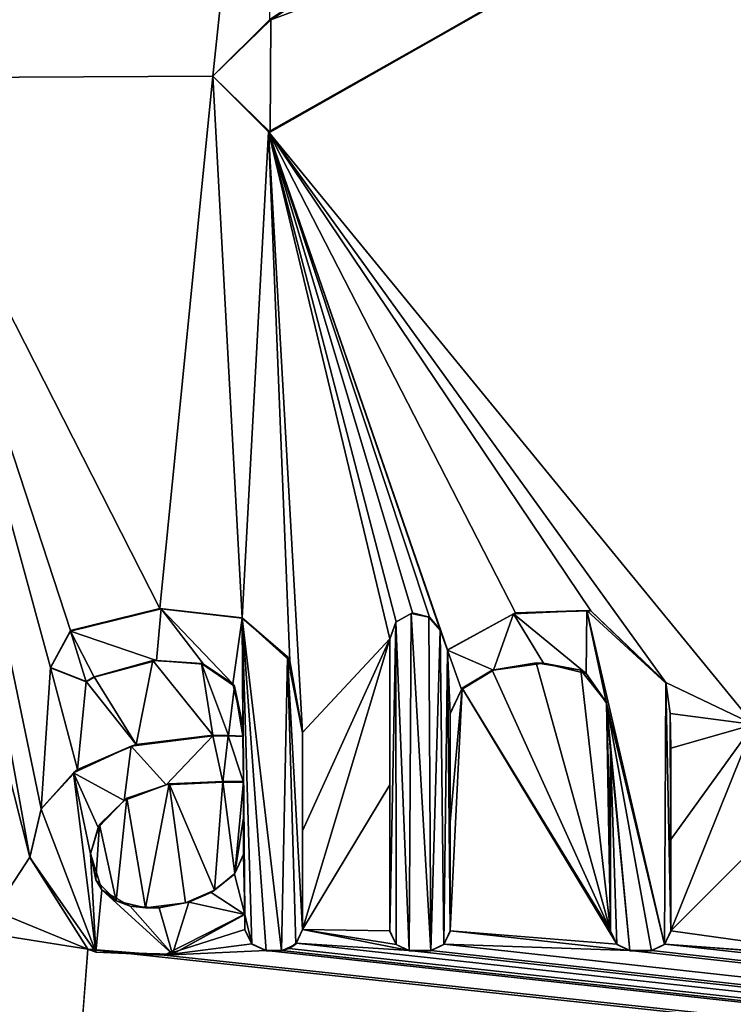
# Model space of a CAD drawing. Units: millimetres. Extents: x -850 to 850, y -350 to 360.
# Drawn here: x 0 to 5, y 320 to 326 of the extents above; entities that cross this region are included whole.
import ezdxf

# ---------------------------------------------------------------- set-up
doc = ezdxf.new("R2010")
doc.units = ezdxf.units.MM
doc.header["$LTSCALE"] = 52.148148
for name, color, linetype in [('154', 7, 'CONTINUOUS'), ('155', 7, 'CONTINUOUS'), ('156', 7, 'CONTINUOUS'), ('157', 7, 'CONTINUOUS'), ('158', 7, 'CONTINUOUS'), ('159', 7, 'CONTINUOUS'), ('160', 7, 'CONTINUOUS'), ('161', 7, 'CONTINUOUS'), ('162', 7, 'CONTINUOUS'), ('163', 7, 'CONTINUOUS'), ('164', 7, 'CONTINUOUS'), ('165', 7, 'CONTINUOUS'), ('166', 7, 'CONTINUOUS'), ('167', 7, 'CONTINUOUS'), ('168', 7, 'CONTINUOUS'), ('169', 7, 'CONTINUOUS'), ('170', 7, 'CONTINUOUS'), ('171', 7, 'CONTINUOUS'), ('172', 7, 'CONTINUOUS'), ('173', 7, 'CONTINUOUS'), ('174', 7, 'CONTINUOUS'), ('175', 7, 'CONTINUOUS'), ('176', 7, 'CONTINUOUS'), ('177', 7, 'CONTINUOUS'), ('178', 7, 'CONTINUOUS'), ('179', 7, 'CONTINUOUS'), ('180', 7, 'CONTINUOUS'), ('181', 7, 'CONTINUOUS'), ('182', 7, 'CONTINUOUS'), ('183', 7, 'CONTINUOUS'), ('184', 7, 'CONTINUOUS'), ('185', 7, 'CONTINUOUS'), ('236', 7, 'CONTINUOUS'), ('237', 7, 'CONTINUOUS'), ('238', 7, 'CONTINUOUS'), ('245', 7, 'CONTINUOUS'), ('59', 7, 'CONTINUOUS'), ('8', 7, 'CONTINUOUS'), ('80', 7, 'CONTINUOUS')]:
    doc.layers.add(name, color=color, linetype=linetype)

msp = doc.modelspace()

# ---------------------------------------------------------------- linework, layer by layer
at = {"layer": '154', "color": 5, "linetype": 'Continuous', "true_color": 0x0303ff}
for points in [[(0.8051, 322.3465, -0.6913), (0.8527, 322.3738, -0.6907), (0.8051, 322.344, -0.5914), (0.8051, 322.3465, -0.6913)], [(0.8527, 322.3738, -0.6907), (0.8527, 322.3713, -0.5907), (0.8051, 322.344, -0.5914), (0.8527, 322.3738, -0.6907)]]:
    msp.add_3dface(points, dxfattribs=at)
at = {"layer": '155', "color": 5, "linetype": 'Continuous', "true_color": 0x0303ff}
for points in [[(0.8527, 322.3738, -0.6907), (1.2018, 322.4709, -0.6882), (0.8527, 322.3713, -0.5907), (0.8527, 322.3738, -0.6907)], [(1.2018, 322.4709, -0.6882), (1.2236, 322.4698, -0.5882), (0.8527, 322.3713, -0.5907), (1.2018, 322.4709, -0.6882)], [(1.2018, 322.4709, -0.6882), (1.4918, 322.4537, -0.6887), (1.2236, 322.4698, -0.5882), (1.2018, 322.4709, -0.6882)], [(1.4918, 322.4537, -0.6887), (1.5042, 322.448, -0.5888), (1.2236, 322.4698, -0.5882), (1.4918, 322.4537, -0.6887)], [(1.4918, 322.4537, -0.6887), (1.6875, 322.3182, -0.692), (1.5042, 322.448, -0.5888), (1.4918, 322.4537, -0.6887)], [(1.6875, 322.3182, -0.692), (1.6774, 322.3321, -0.5917), (1.5042, 322.448, -0.5888), (1.6875, 322.3182, -0.692)], [(1.6875, 322.3182, -0.692), (1.7374, 322.0849, -0.6979), (1.6774, 322.3321, -0.5917), (1.6875, 322.3182, -0.692)], [(1.7374, 322.0849, -0.6979), (1.7374, 322.0824, -0.5979), (1.6774, 322.3321, -0.5917), (1.7374, 322.0849, -0.6979)]]:
    msp.add_3dface(points, dxfattribs=at)
at = {"layer": '156', "color": 5, "linetype": 'Continuous', "true_color": 0x0303ff}
for points in [[(1.7374, 322.0849, -0.6979), (1.7374, 322.0189, -0.5995), (1.7374, 322.0824, -0.5979), (1.7374, 322.0849, -0.6979)], [(1.7374, 322.0849, -0.6979), (1.7374, 322.0214, -0.6995), (1.7374, 322.0189, -0.5995), (1.7374, 322.0849, -0.6979)]]:
    msp.add_3dface(points, dxfattribs=at)
at = {"layer": '157', "color": 5, "linetype": 'Continuous', "true_color": 0x0303ff}
for points in [[(1.6514, 322.025, -0.6994), (1.5595, 322.0257, -0.6994), (1.6504, 322.0225, -0.5994), (1.6514, 322.025, -0.6994)], [(1.5595, 322.0257, -0.6994), (1.5595, 322.0232, -0.5994), (1.6504, 322.0225, -0.5994), (1.5595, 322.0257, -0.6994)], [(1.6514, 322.025, -0.6994), (1.6504, 322.0225, -0.5994), (1.7374, 322.0189, -0.5995), (1.6514, 322.025, -0.6994)], [(1.7374, 322.0214, -0.6995), (1.6514, 322.025, -0.6994), (1.7374, 322.0189, -0.5995), (1.7374, 322.0214, -0.6995)]]:
    msp.add_3dface(points, dxfattribs=at)
at = {"layer": '158', "color": 5, "linetype": 'Continuous', "true_color": 0x0303ff}
for points in [[(1.1037, 321.9713, -0.7007), (1.0737, 321.9611, -0.6009), (1.5595, 322.0232, -0.5994), (1.1037, 321.9713, -0.7007)], [(1.5595, 322.0257, -0.6994), (1.1037, 321.9713, -0.7007), (1.5595, 322.0232, -0.5994), (1.5595, 322.0257, -0.6994)], [(0.7534, 321.8221, -0.7044), (0.7305, 321.8035, -0.6049), (1.0737, 321.9611, -0.6009), (0.7534, 321.8221, -0.7044)], [(1.1037, 321.9713, -0.7007), (0.7534, 321.8221, -0.7044), (1.0737, 321.9611, -0.6009), (1.1037, 321.9713, -0.7007)], [(0.7534, 321.8221, -0.7044), (0.537, 321.5889, -0.7103), (0.7305, 321.8035, -0.6049), (0.7534, 321.8221, -0.7044)], [(0.537, 321.5889, -0.7103), (0.5372, 321.5867, -0.6103), (0.7305, 321.8035, -0.6049), (0.537, 321.5889, -0.7103)], [(0.537, 321.5889, -0.7103), (0.4708, 321.3014, -0.7175), (0.5372, 321.5867, -0.6103), (0.537, 321.5889, -0.7103)], [(0.4708, 321.3014, -0.7175), (0.4708, 321.2989, -0.6175), (0.5372, 321.5867, -0.6103), (0.4708, 321.3014, -0.7175)]]:
    msp.add_3dface(points, dxfattribs=at)
at = {"layer": '159', "color": 5, "linetype": 'Continuous', "true_color": 0x0303ff}
for points in [[(0.4708, 321.3014, -0.7175), (0.8151, 320.7548, -0.7311), (0.4708, 321.2989, -0.6175), (0.4708, 321.3014, -0.7175)], [(0.8151, 320.7548, -0.7311), (0.8634, 320.7368, -0.6315), (0.4708, 321.2989, -0.6175), (0.8151, 320.7548, -0.7311)], [(1.2701, 320.7193, -0.732), (1.7501, 320.9627, -0.7259), (1.3187, 320.7253, -0.6318), (1.2701, 320.7193, -0.732)], [(1.7501, 320.9627, -0.7259), (1.7501, 320.9602, -0.626), (1.3187, 320.7253, -0.6318), (1.7501, 320.9627, -0.7259)], [(0.8151, 320.7548, -0.7311), (1.2701, 320.7193, -0.732), (0.8634, 320.7368, -0.6315), (0.8151, 320.7548, -0.7311)], [(1.2701, 320.7193, -0.732), (1.3187, 320.7253, -0.6318), (0.8634, 320.7368, -0.6315), (1.2701, 320.7193, -0.732)]]:
    msp.add_3dface(points, dxfattribs=at)
at = {"layer": '160', "color": 5, "linetype": 'Continuous', "true_color": 0x0303ff}
for points in [[(1.7501, 320.9627, -0.7259), (1.7501, 320.8697, -0.6282), (1.7501, 320.9602, -0.626), (1.7501, 320.9627, -0.7259)], [(1.7501, 320.9627, -0.7259), (1.7501, 320.8722, -0.7282), (1.7501, 320.8697, -0.6282), (1.7501, 320.9627, -0.7259)]]:
    msp.add_3dface(points, dxfattribs=at)
at = {"layer": '161', "color": 5, "linetype": 'Continuous', "true_color": 0x0303ff}
for points in [[(1.7501, 320.8722, -0.7282), (1.7914, 320.7866, -0.7303), (1.7501, 320.8697, -0.6282), (1.7501, 320.8722, -0.7282)], [(1.7914, 320.7866, -0.7303), (1.7908, 320.7849, -0.6303), (1.7501, 320.8697, -0.6282), (1.7914, 320.7866, -0.7303)], [(1.7914, 320.7866, -0.7303), (1.8758, 320.7466, -0.7313), (1.7908, 320.7849, -0.6303), (1.7914, 320.7866, -0.7303)], [(1.8758, 320.7466, -0.7313), (1.8758, 320.7441, -0.6314), (1.7908, 320.7849, -0.6303), (1.8758, 320.7466, -0.7313)]]:
    msp.add_3dface(points, dxfattribs=at)
at = {"layer": '162', "color": 5, "linetype": 'Continuous', "true_color": 0x0303ff}
for points in [[(1.8758, 320.7466, -0.7313), (1.9676, 320.7466, -0.7313), (1.9676, 320.7441, -0.6314), (1.8758, 320.7466, -0.7313)], [(1.8758, 320.7466, -0.7313), (1.9676, 320.7441, -0.6314), (1.8758, 320.7441, -0.6314), (1.8758, 320.7466, -0.7313)]]:
    msp.add_3dface(points, dxfattribs=at)
at = {"layer": '163', "color": 5, "linetype": 'Continuous', "true_color": 0x0303ff}
for points in [[(2.0547, 320.7893, -0.7303), (2.0932, 320.8722, -0.7282), (2.0525, 320.7849, -0.6303), (2.0547, 320.7893, -0.7303)], [(2.0932, 320.8722, -0.7282), (2.0932, 320.8697, -0.6282), (2.0525, 320.7849, -0.6303), (2.0932, 320.8722, -0.7282)], [(2.014, 320.7588, -0.731), (2.0525, 320.7849, -0.6303), (1.9676, 320.7441, -0.6314), (2.014, 320.7588, -0.731)], [(1.9676, 320.7466, -0.7313), (2.014, 320.7588, -0.731), (1.9676, 320.7441, -0.6314), (1.9676, 320.7466, -0.7313)], [(2.014, 320.7588, -0.731), (2.0547, 320.7893, -0.7303), (2.0525, 320.7849, -0.6303), (2.014, 320.7588, -0.731)]]:
    msp.add_3dface(points, dxfattribs=at)
at = {"layer": '164', "color": 5, "linetype": 'Continuous', "true_color": 0x0303ff}
for points in [[(2.0932, 321.4571, -0.7136), (2.0932, 322.0426, -0.6989), (2.0932, 320.8697, -0.6282), (2.0932, 321.4571, -0.7136)], [(2.0932, 322.0426, -0.6989), (2.0932, 322.0401, -0.599), (2.0932, 320.8697, -0.6282), (2.0932, 322.0426, -0.6989)], [(2.0932, 320.8722, -0.7282), (2.0932, 321.4571, -0.7136), (2.0932, 320.8697, -0.6282), (2.0932, 320.8722, -0.7282)]]:
    msp.add_3dface(points, dxfattribs=at)
at = {"layer": '165', "color": 5, "linetype": 'Continuous', "true_color": 0x0303ff}
for points in [[(1.2435, 322.7802, -0.6805), (0.7123, 322.6482, -0.6838), (1.2511, 322.7782, -0.5805), (1.2435, 322.7802, -0.6805)], [(0.7123, 322.6482, -0.6838), (0.7123, 322.6457, -0.5838), (1.2511, 322.7782, -0.5805), (0.7123, 322.6482, -0.6838)], [(1.7327, 322.7245, -0.6819), (1.2435, 322.7802, -0.6805), (1.2511, 322.7782, -0.5805), (1.7327, 322.7245, -0.6819)], [(1.7327, 322.7245, -0.6819), (1.2511, 322.7782, -0.5805), (1.7335, 322.7215, -0.5819), (1.7327, 322.7245, -0.6819)], [(2.0166, 322.4692, -0.6883), (1.7327, 322.7245, -0.6819), (2.0038, 322.4919, -0.5877), (2.0166, 322.4692, -0.6883)], [(1.7327, 322.7245, -0.6819), (1.7335, 322.7215, -0.5819), (2.0038, 322.4919, -0.5877), (1.7327, 322.7245, -0.6819)], [(2.0166, 322.4692, -0.6883), (2.0038, 322.4919, -0.5877), (2.0932, 322.0401, -0.599), (2.0166, 322.4692, -0.6883)], [(2.0932, 322.0426, -0.6989), (2.0166, 322.4692, -0.6883), (2.0932, 322.0401, -0.599), (2.0932, 322.0426, -0.6989)]]:
    msp.add_3dface(points, dxfattribs=at)
at = {"layer": '166', "color": 5, "linetype": 'Continuous', "true_color": 0x0303ff}
for points in [[(0.7123, 322.6482, -0.6838), (0.5942, 322.4299, -0.6893), (0.7123, 322.6457, -0.5838), (0.7123, 322.6482, -0.6838)], [(0.5942, 322.4299, -0.6893), (0.5942, 322.4272, -0.5893), (0.7123, 322.6457, -0.5838), (0.5942, 322.4299, -0.6893)], [(0.5942, 322.4299, -0.6893), (0.8051, 322.3465, -0.6913), (0.5942, 322.4272, -0.5893), (0.5942, 322.4299, -0.6893)], [(0.8051, 322.3465, -0.6913), (0.8051, 322.344, -0.5914), (0.5942, 322.4272, -0.5893), (0.8051, 322.3465, -0.6913)]]:
    msp.add_3dface(points, dxfattribs=at)
at = {"layer": '167', "color": 5, "linetype": 'Continuous', "true_color": 0x0303ff}
for points in [[(1.6189, 321.7503, -0.7062), (1.7417, 321.7503, -0.7062), (1.6189, 321.7478, -0.6063), (1.6189, 321.7503, -0.7062)], [(1.6189, 321.7478, -0.6063), (1.7417, 321.7503, -0.7062), (1.7417, 321.7478, -0.6063), (1.6189, 321.7478, -0.6063)]]:
    msp.add_3dface(points, dxfattribs=at)
at = {"layer": '168', "color": 5, "linetype": 'Continuous', "true_color": 0x0303ff}
for points in [[(1.7417, 321.7503, -0.7062), (1.7417, 321.5343, -0.7116), (1.7417, 321.7478, -0.6063), (1.7417, 321.7503, -0.7062)], [(1.7417, 321.5343, -0.7116), (1.7417, 321.3184, -0.717), (1.7417, 321.7478, -0.6063), (1.7417, 321.5343, -0.7116)], [(1.7417, 321.3184, -0.717), (1.7417, 321.3159, -0.6171), (1.7417, 321.7478, -0.6063), (1.7417, 321.3184, -0.717)]]:
    msp.add_3dface(points, dxfattribs=at)
at = {"layer": '169', "color": 5, "linetype": 'Continuous', "true_color": 0x0303ff}
for points in [[(0.8633, 321.1674, -0.7208), (0.8308, 321.3227, -0.7169), (0.8979, 321.1069, -0.6223), (0.8633, 321.1674, -0.7208)], [(0.8308, 321.3227, -0.7169), (0.8308, 321.3202, -0.617), (0.8979, 321.1069, -0.6223), (0.8308, 321.3227, -0.7169)], [(1.6896, 321.2038, -0.7199), (1.6879, 321.1996, -0.62), (1.7417, 321.3159, -0.6171), (1.6896, 321.2038, -0.7199)], [(1.7417, 321.3184, -0.717), (1.6896, 321.2038, -0.7199), (1.7417, 321.3159, -0.6171), (1.7417, 321.3184, -0.717)], [(0.9849, 321.0415, -0.724), (0.8633, 321.1674, -0.7208), (0.8979, 321.1069, -0.6223), (0.9849, 321.0415, -0.724)], [(1.5696, 321.1044, -0.7224), (1.55, 321.0905, -0.6227), (1.6879, 321.1996, -0.62), (1.5696, 321.1044, -0.7224)], [(1.6896, 321.2038, -0.7199), (1.5696, 321.1044, -0.7224), (1.6879, 321.1996, -0.62), (1.6896, 321.2038, -0.7199)], [(0.9849, 321.0415, -0.724), (0.8979, 321.1069, -0.6223), (1.068, 321.0101, -0.6247), (0.9849, 321.0415, -0.724)], [(1.5696, 321.1044, -0.7224), (1.3955, 321.0303, -0.7242), (1.55, 321.0905, -0.6227), (1.5696, 321.1044, -0.7224)], [(1.1589, 321.0009, -0.725), (0.9849, 321.0415, -0.724), (1.068, 321.0101, -0.6247), (1.1589, 321.0009, -0.725)], [(1.3955, 321.0303, -0.7242), (1.4163, 321.0341, -0.6241), (1.55, 321.0905, -0.6227), (1.3955, 321.0303, -0.7242)], [(1.1589, 321.0009, -0.725), (1.068, 321.0101, -0.6247), (1.239, 321.0003, -0.625), (1.1589, 321.0009, -0.725)], [(1.3955, 321.0303, -0.7242), (1.1589, 321.0009, -0.725), (1.239, 321.0003, -0.625), (1.3955, 321.0303, -0.7242)], [(1.3955, 321.0303, -0.7242), (1.239, 321.0003, -0.625), (1.4163, 321.0341, -0.6241), (1.3955, 321.0303, -0.7242)]]:
    msp.add_3dface(points, dxfattribs=at)
at = {"layer": '170', "color": 5, "linetype": 'Continuous', "true_color": 0x0303ff}
for points in [[(1.3001, 321.7372, -0.7066), (1.6189, 321.7503, -0.7062), (1.2808, 321.7317, -0.6067), (1.3001, 321.7372, -0.7066)], [(1.6189, 321.7503, -0.7062), (1.6189, 321.7478, -0.6063), (1.2808, 321.7317, -0.6067), (1.6189, 321.7503, -0.7062)], [(1.0474, 321.6517, -0.7087), (1.2808, 321.7317, -0.6067), (1.0308, 321.6389, -0.609), (1.0474, 321.6517, -0.7087)], [(1.0474, 321.6517, -0.7087), (1.3001, 321.7372, -0.7066), (1.2808, 321.7317, -0.6067), (1.0474, 321.6517, -0.7087)], [(0.8856, 321.4951, -0.7126), (1.0308, 321.6389, -0.609), (0.877, 321.4784, -0.613), (0.8856, 321.4951, -0.7126)], [(0.8856, 321.4951, -0.7126), (1.0474, 321.6517, -0.7087), (1.0308, 321.6389, -0.609), (0.8856, 321.4951, -0.7126)], [(0.8308, 321.3227, -0.7169), (0.8856, 321.4951, -0.7126), (0.8308, 321.3202, -0.617), (0.8308, 321.3227, -0.7169)], [(0.8856, 321.4951, -0.7126), (0.877, 321.4784, -0.613), (0.8308, 321.3202, -0.617), (0.8856, 321.4951, -0.7126)]]:
    msp.add_3dface(points, dxfattribs=at)
at = {"layer": '171', "color": 5, "linetype": 'Continuous', "true_color": 0x0303ff}
for points in [[(2.6113, 320.8625, -0.7284), (2.6506, 320.7822, -0.7304), (2.6489, 320.7817, -0.6304), (2.6113, 320.8625, -0.7284)], [(2.6113, 320.8625, -0.7284), (2.6489, 320.7817, -0.6304), (2.6113, 320.86, -0.6285), (2.6113, 320.8625, -0.7284)], [(2.6506, 320.7822, -0.7304), (2.7272, 320.7441, -0.6314), (2.6489, 320.7817, -0.6304), (2.6506, 320.7822, -0.7304)], [(2.6506, 320.7822, -0.7304), (2.7272, 320.7466, -0.7313), (2.7272, 320.7441, -0.6314), (2.6506, 320.7822, -0.7304)]]:
    msp.add_3dface(points, dxfattribs=at)
at = {"layer": '172', "color": 5, "linetype": 'Continuous', "true_color": 0x0303ff}
for points in [[(2.7272, 320.7466, -0.7313), (2.8559, 320.7466, -0.7313), (2.7272, 320.7441, -0.6314), (2.7272, 320.7466, -0.7313)], [(2.8559, 320.7466, -0.7313), (2.8559, 320.7441, -0.6314), (2.7272, 320.7441, -0.6314), (2.8559, 320.7466, -0.7313)]]:
    msp.add_3dface(points, dxfattribs=at)
at = {"layer": '173', "color": 5, "linetype": 'Continuous', "true_color": 0x0303ff}
for points in [[(2.9352, 320.785, -0.7304), (2.9718, 320.8625, -0.7284), (2.9342, 320.7817, -0.6304), (2.9352, 320.785, -0.7304)], [(2.9718, 320.8625, -0.7284), (2.9718, 320.86, -0.6285), (2.9342, 320.7817, -0.6304), (2.9718, 320.8625, -0.7284)], [(2.8559, 320.7466, -0.7313), (2.9352, 320.785, -0.7304), (2.8559, 320.7441, -0.6314), (2.8559, 320.7466, -0.7313)], [(2.9352, 320.785, -0.7304), (2.9342, 320.7817, -0.6304), (2.8559, 320.7441, -0.6314), (2.9352, 320.785, -0.7304)]]:
    msp.add_3dface(points, dxfattribs=at)
at = {"layer": '174', "color": 5, "linetype": 'Continuous', "true_color": 0x0303ff}
for points in [[(2.9715, 321.5092, -0.7123), (2.9713, 322.1568, -0.6961), (2.9718, 320.86, -0.6285), (2.9715, 321.5092, -0.7123)], [(2.9713, 322.1568, -0.6961), (2.9713, 322.1543, -0.5961), (2.9718, 320.86, -0.6285), (2.9713, 322.1568, -0.6961)], [(2.9718, 320.8625, -0.7284), (2.9715, 321.5092, -0.7123), (2.9718, 320.86, -0.6285), (2.9718, 320.8625, -0.7284)]]:
    msp.add_3dface(points, dxfattribs=at)
at = {"layer": '175', "color": 5, "linetype": 'Continuous', "true_color": 0x0303ff}
for points in [[(3.2213, 322.4132, -0.6897), (3.482, 322.4576, -0.6886), (3.2287, 322.4132, -0.5896), (3.2213, 322.4132, -0.6897)], [(3.482, 322.4576, -0.6886), (3.5265, 322.4547, -0.5886), (3.2287, 322.4132, -0.5896), (3.482, 322.4576, -0.6886)], [(3.482, 322.4576, -0.6886), (3.7478, 322.4127, -0.6897), (3.5265, 322.4547, -0.5886), (3.482, 322.4576, -0.6886)], [(3.7478, 322.4127, -0.6897), (3.7799, 322.3925, -0.5902), (3.5265, 322.4547, -0.5886), (3.7478, 322.4127, -0.6897)], [(3.0421, 322.3058, -0.6924), (3.2213, 322.4132, -0.6897), (3.0377, 322.2988, -0.5925), (3.0421, 322.3058, -0.6924)], [(3.2213, 322.4132, -0.6897), (3.2287, 322.4132, -0.5896), (3.0377, 322.2988, -0.5925), (3.2213, 322.4132, -0.6897)], [(3.7478, 322.4127, -0.6897), (3.901, 322.2201, -0.6945), (3.7799, 322.3925, -0.5902), (3.7478, 322.4127, -0.6897)], [(3.901, 322.2201, -0.6945), (3.9015, 322.2168, -0.5945), (3.7799, 322.3925, -0.5902), (3.901, 322.2201, -0.6945)], [(2.9713, 322.1568, -0.6961), (3.0421, 322.3058, -0.6924), (2.9713, 322.1543, -0.5961), (2.9713, 322.1568, -0.6961)], [(3.0421, 322.3058, -0.6924), (3.0377, 322.2988, -0.5925), (2.9713, 322.1543, -0.5961), (3.0421, 322.3058, -0.6924)], [(3.901, 322.2201, -0.6945), (3.9246, 321.9366, -0.7016), (3.9015, 322.2168, -0.5945), (3.901, 322.2201, -0.6945)], [(3.9246, 321.9366, -0.7016), (3.9246, 321.9341, -0.6016), (3.9015, 322.2168, -0.5945), (3.9246, 321.9366, -0.7016)]]:
    msp.add_3dface(points, dxfattribs=at)
at = {"layer": '176', "color": 5, "linetype": 'Continuous', "true_color": 0x0303ff}
for points in [[(3.9243, 321.3992, -0.715), (3.9241, 320.8625, -0.7284), (3.9246, 321.9341, -0.6016), (3.9243, 321.3992, -0.715)], [(3.9241, 320.8625, -0.7284), (3.9241, 320.86, -0.6285), (3.9246, 321.9341, -0.6016), (3.9241, 320.8625, -0.7284)], [(3.9246, 321.9366, -0.7016), (3.9243, 321.3992, -0.715), (3.9246, 321.9341, -0.6016), (3.9246, 321.9366, -0.7016)]]:
    msp.add_3dface(points, dxfattribs=at)
at = {"layer": '177', "color": 5, "linetype": 'Continuous', "true_color": 0x0303ff}
for points in [[(3.9241, 320.8625, -0.7284), (3.9623, 320.7834, -0.7304), (3.9241, 320.86, -0.6285), (3.9241, 320.8625, -0.7284)], [(3.9623, 320.7834, -0.7304), (3.9617, 320.7817, -0.6304), (3.9241, 320.86, -0.6285), (3.9623, 320.7834, -0.7304)], [(3.9623, 320.7834, -0.7304), (4.04, 320.7466, -0.7313), (3.9617, 320.7817, -0.6304), (3.9623, 320.7834, -0.7304)], [(4.04, 320.7466, -0.7313), (4.04, 320.7441, -0.6314), (3.9617, 320.7817, -0.6304), (4.04, 320.7466, -0.7313)]]:
    msp.add_3dface(points, dxfattribs=at)
at = {"layer": '178', "color": 5, "linetype": 'Continuous', "true_color": 0x0303ff}
for points in [[(4.04, 320.7466, -0.7313), (4.1688, 320.7466, -0.7313), (4.04, 320.7441, -0.6314), (4.04, 320.7466, -0.7313)], [(4.1688, 320.7466, -0.7313), (4.1688, 320.7441, -0.6314), (4.04, 320.7441, -0.6314), (4.1688, 320.7466, -0.7313)]]:
    msp.add_3dface(points, dxfattribs=at)
at = {"layer": '179', "color": 5, "linetype": 'Continuous', "true_color": 0x0303ff}
for points in [[(4.2481, 320.785, -0.7304), (4.2846, 320.8625, -0.7284), (4.247, 320.7817, -0.6304), (4.2481, 320.785, -0.7304)], [(4.2846, 320.8625, -0.7284), (4.2846, 320.86, -0.6285), (4.247, 320.7817, -0.6304), (4.2846, 320.8625, -0.7284)], [(4.1688, 320.7466, -0.7313), (4.2481, 320.785, -0.7304), (4.1688, 320.7441, -0.6314), (4.1688, 320.7466, -0.7313)], [(4.2481, 320.785, -0.7304), (4.247, 320.7817, -0.6304), (4.1688, 320.7441, -0.6314), (4.2481, 320.785, -0.7304)]]:
    msp.add_3dface(points, dxfattribs=at)
at = {"layer": '180', "color": 5, "linetype": 'Continuous', "true_color": 0x0303ff}
for points in [[(4.2846, 321.4056, -0.7149), (4.2846, 321.9494, -0.7013), (4.2846, 320.86, -0.6285), (4.2846, 321.4056, -0.7149)], [(4.2846, 321.9494, -0.7013), (4.2846, 321.9469, -0.6013), (4.2846, 320.86, -0.6285), (4.2846, 321.9494, -0.7013)], [(4.2846, 320.8625, -0.7284), (4.2846, 321.4056, -0.7149), (4.2846, 320.86, -0.6285), (4.2846, 320.8625, -0.7284)]]:
    msp.add_3dface(points, dxfattribs=at)
at = {"layer": '181', "color": 5, "linetype": 'Continuous', "true_color": 0x0303ff}
for points in [[(4.2798, 322.1556, -0.6961), (4.255, 322.3391, -0.6915), (4.2795, 322.1567, -0.5961), (4.2798, 322.1556, -0.6961)], [(4.255, 322.3391, -0.6915), (4.255, 322.3366, -0.5916), (4.2795, 322.1567, -0.5961), (4.255, 322.3391, -0.6915)], [(4.2798, 322.1556, -0.6961), (4.2795, 322.1567, -0.5961), (4.2846, 321.9469, -0.6013), (4.2798, 322.1556, -0.6961)], [(4.2846, 321.9494, -0.7013), (4.2798, 322.1556, -0.6961), (4.2846, 321.9469, -0.6013), (4.2846, 321.9494, -0.7013)]]:
    msp.add_3dface(points, dxfattribs=at)
at = {"layer": '182', "color": 5, "linetype": 'Continuous', "true_color": 0x0303ff}
for points in [[(3.3597, 322.7539, -0.6812), (2.9544, 322.5338, -0.6867), (3.3477, 322.7479, -0.5813), (3.3597, 322.7539, -0.6812)], [(2.9544, 322.5338, -0.6867), (2.9544, 322.5313, -0.5867), (3.3477, 322.7479, -0.5813), (2.9544, 322.5338, -0.6867)], [(3.3597, 322.7539, -0.6812), (3.3477, 322.7479, -0.5813), (3.7847, 322.767, -0.5808), (3.3597, 322.7539, -0.6812)], [(3.807, 322.7652, -0.6809), (3.3597, 322.7539, -0.6812), (3.7847, 322.767, -0.5808), (3.807, 322.7652, -0.6809)], [(3.807, 322.7652, -0.6809), (3.7847, 322.767, -0.5808), (4.255, 322.3366, -0.5916), (3.807, 322.7652, -0.6809)], [(4.255, 322.3391, -0.6915), (3.807, 322.7652, -0.6809), (4.255, 322.3366, -0.5916), (4.255, 322.3391, -0.6915)]]:
    msp.add_3dface(points, dxfattribs=at)
at = {"layer": '183', "color": 5, "linetype": 'Continuous', "true_color": 0x0303ff}
for points in [[(2.933, 322.5934, -0.6852), (2.9116, 322.653, -0.6837), (2.9544, 322.5313, -0.5867), (2.933, 322.5934, -0.6852)], [(2.9116, 322.653, -0.6837), (2.9116, 322.6505, -0.5837), (2.9544, 322.5313, -0.5867), (2.9116, 322.653, -0.6837)], [(2.9544, 322.5338, -0.6867), (2.933, 322.5934, -0.6852), (2.9544, 322.5313, -0.5867), (2.9544, 322.5338, -0.6867)]]:
    msp.add_3dface(points, dxfattribs=at)
at = {"layer": '184', "color": 5, "linetype": 'Continuous', "true_color": 0x0303ff}
for points in [[(2.6489, 322.7006, -0.6825), (2.6485, 322.6976, -0.5825), (2.7381, 322.7501, -0.5812), (2.6489, 322.7006, -0.6825)], [(2.7462, 322.7535, -0.6812), (2.6489, 322.7006, -0.6825), (2.7381, 322.7501, -0.5812), (2.7462, 322.7535, -0.6812)], [(2.7462, 322.7535, -0.6812), (2.7381, 322.7501, -0.5812), (2.8431, 322.7284, -0.5818), (2.7462, 322.7535, -0.6812)], [(2.849, 322.7275, -0.6818), (2.7462, 322.7535, -0.6812), (2.8431, 322.7284, -0.5818), (2.849, 322.7275, -0.6818)], [(2.6489, 322.7006, -0.6825), (2.6113, 322.5997, -0.685), (2.6485, 322.6976, -0.5825), (2.6489, 322.7006, -0.6825)], [(2.6113, 322.5997, -0.685), (2.6113, 322.5972, -0.585), (2.6485, 322.6976, -0.5825), (2.6113, 322.5997, -0.685)], [(2.849, 322.7275, -0.6818), (2.8431, 322.7284, -0.5818), (2.9116, 322.6505, -0.5837), (2.849, 322.7275, -0.6818)], [(2.9116, 322.653, -0.6837), (2.849, 322.7275, -0.6818), (2.9116, 322.6505, -0.5837), (2.9116, 322.653, -0.6837)]]:
    msp.add_3dface(points, dxfattribs=at)
at = {"layer": '185', "color": 5, "linetype": 'Continuous', "true_color": 0x0303ff}
for points in [[(2.6113, 322.5997, -0.685), (2.6113, 321.7304, -0.7067), (2.6113, 322.5972, -0.585), (2.6113, 322.5997, -0.685)], [(2.6113, 321.7304, -0.7067), (2.6113, 320.8625, -0.7284), (2.6113, 322.5972, -0.585), (2.6113, 321.7304, -0.7067)], [(2.6113, 320.8625, -0.7284), (2.6113, 320.86, -0.6285), (2.6113, 322.5972, -0.585), (2.6113, 320.8625, -0.7284)]]:
    msp.add_3dface(points, dxfattribs=at)
at = {"layer": '236', "color": 5, "linetype": 'Continuous', "true_color": 0x0303ff}
msp.add_3dface([(1.8991, 326.2822, -0.5929), (1.9036, 326.279, -0.493), (4.8042, 328.1856, -0.4453), (1.8991, 326.2822, -0.5929)], dxfattribs=at)
at = {"layer": '237', "color": 5, "linetype": 'Continuous', "true_color": 0x0303ff}
for points in [[(1.5584, 325.9451, -0.6014), (1.5582, 325.9454, -0.5013), (1.9036, 326.279, -0.493), (1.5584, 325.9451, -0.6014)], [(1.8991, 326.2822, -0.5929), (1.5584, 325.9451, -0.6014), (1.9036, 326.279, -0.493), (1.8991, 326.2822, -0.5929)], [(1.5584, 325.9451, -0.6014), (1.8894, 325.6147, -0.6096), (1.5582, 325.9454, -0.5013), (1.5584, 325.9451, -0.6014)], [(1.8894, 325.6147, -0.6096), (1.8995, 325.6111, -0.5097), (1.5582, 325.9454, -0.5013), (1.8894, 325.6147, -0.6096)]]:
    msp.add_3dface(points, dxfattribs=at)
at = {"layer": '238', "color": 5, "linetype": 'Continuous', "true_color": 0x0303ff}
for points in [[(1.8894, 325.6147, -0.6096), (5.2174, 327.4948, -0.5626), (1.8995, 325.6111, -0.5097), (1.8894, 325.6147, -0.6096)], [(5.2174, 327.4948, -0.5626), (5.2339, 327.5199, -0.462), (1.8995, 325.6111, -0.5097), (5.2174, 327.4948, -0.5626)]]:
    msp.add_3dface(points, dxfattribs=at)
at = {"layer": '245', "color": 5, "linetype": 'Continuous', "true_color": 0x0303ff}
for points in [[(-0.3639, 325.9343, -0.6016), (1.9286, 329.4388, -0.514), (-0.4154, 325.9101, -0.5022), (-0.3639, 325.9343, -0.6016)], [(1.9286, 329.4388, -0.514), (1.9286, 329.4363, -0.4141), (-0.4154, 325.9101, -0.5022), (1.9286, 329.4388, -0.514)]]:
    msp.add_3dface(points, dxfattribs=at)
at = {"layer": '59', "linetype": 'Continuous'}
for points in [[(-844, 350, -25), (844, 350, -25), (-844, -350, -25), (-844, 350, -25)], [(-844, -350, -25), (844, 350, -25), (844, -350, -25), (-844, -350, -25)]]:
    msp.add_3dface(points, dxfattribs=at)
at = {"layer": '8', "linetype": 'Continuous'}
for points in [[(795, 310, -1), (836.4663, 343.85, -0.1537), (-205.4955, 343.85, -0.1537), (795, 310, -1)], [(795, 310, -1), (-205.4955, 343.85, -0.1537), (632.8693, 310, -1), (795, 310, -1)], [(632.8693, 310, -1), (-205.4955, 343.85, -0.1537), (479.7603, 310, -1), (632.8693, 310, -1)], [(479.7603, 310, -1), (-205.4955, 343.85, -0.1537), (1.9136, 333.2647, -0.4184), (479.7603, 310, -1)], [(193.8872, 310, -1), (479.7603, 310, -1), (1.9136, 333.2647, -0.4184), (193.8872, 310, -1)], [(100.5351, 310, -1), (193.8872, 310, -1), (1.9136, 333.2647, -0.4184), (100.5351, 310, -1)], [(3.8274, 332.7552, -0.4311), (100.5351, 310, -1), (1.9136, 333.2647, -0.4184), (3.8274, 332.7552, -0.4311)], [(5.2778, 331.3037, -0.4674), (100.5351, 310, -1), (3.8274, 332.7552, -0.4311), (5.2778, 331.3037, -0.4674)], [(-0.3639, 325.9343, -0.6016), (1.5584, 325.9451, -0.6014), (1.9286, 329.4388, -0.514), (-0.3639, 325.9343, -0.6016)], [(1.5584, 325.9451, -0.6014), (1.8991, 326.2822, -0.5929), (1.9286, 329.4388, -0.514), (1.5584, 325.9451, -0.6014)], [(1.8894, 325.6147, -0.6096), (4.7774, 322.0891, -0.6978), (5.2174, 327.4948, -0.5626), (1.8894, 325.6147, -0.6096)], [(1.2435, 322.7802, -0.6805), (1.5584, 325.9451, -0.6014), (-0.3639, 325.9343, -0.6016), (1.2435, 322.7802, -0.6805)], [(0.1362, 322.6115, -0.6847), (0.4708, 321.3014, -0.7175), (-0.3639, 325.9343, -0.6016), (0.1362, 322.6115, -0.6847)], [(0.4708, 321.3014, -0.7175), (0.537, 321.5889, -0.7103), (-0.3639, 325.9343, -0.6016), (0.4708, 321.3014, -0.7175)], [(0.537, 321.5889, -0.7103), (0.5942, 322.4299, -0.6893), (-0.3639, 325.9343, -0.6016), (0.537, 321.5889, -0.7103)], [(0.7123, 322.6482, -0.6838), (1.2435, 322.7802, -0.6805), (-0.3639, 325.9343, -0.6016), (0.7123, 322.6482, -0.6838)], [(0.5942, 322.4299, -0.6893), (0.7123, 322.6482, -0.6838), (-0.3639, 325.9343, -0.6016), (0.5942, 322.4299, -0.6893)], [(1.2435, 322.7802, -0.6805), (1.7327, 322.7245, -0.6819), (1.5584, 325.9451, -0.6014), (1.2435, 322.7802, -0.6805)], [(1.5584, 325.9451, -0.6014), (1.7327, 322.7245, -0.6819), (1.8894, 325.6147, -0.6096), (1.5584, 325.9451, -0.6014)], [(1.7327, 322.7245, -0.6819), (2.0166, 322.4692, -0.6883), (1.8894, 325.6147, -0.6096), (1.7327, 322.7245, -0.6819)], [(2.0166, 322.4692, -0.6883), (2.0932, 322.0426, -0.6989), (1.8894, 325.6147, -0.6096), (2.0166, 322.4692, -0.6883)], [(2.0932, 322.0426, -0.6989), (2.6113, 322.5997, -0.685), (1.8894, 325.6147, -0.6096), (2.0932, 322.0426, -0.6989)], [(3.807, 322.7652, -0.6809), (4.255, 322.3391, -0.6915), (1.8894, 325.6147, -0.6096), (3.807, 322.7652, -0.6809)], [(4.255, 322.3391, -0.6915), (4.7774, 322.0891, -0.6978), (1.8894, 325.6147, -0.6096), (4.255, 322.3391, -0.6915)], [(3.3597, 322.7539, -0.6812), (3.807, 322.7652, -0.6809), (1.8894, 325.6147, -0.6096), (3.3597, 322.7539, -0.6812)], [(2.9544, 322.5338, -0.6867), (3.3597, 322.7539, -0.6812), (1.8894, 325.6147, -0.6096), (2.9544, 322.5338, -0.6867)], [(2.933, 322.5934, -0.6852), (2.9544, 322.5338, -0.6867), (1.8894, 325.6147, -0.6096), (2.933, 322.5934, -0.6852)], [(2.9116, 322.653, -0.6837), (2.933, 322.5934, -0.6852), (1.8894, 325.6147, -0.6096), (2.9116, 322.653, -0.6837)], [(2.849, 322.7275, -0.6818), (2.9116, 322.653, -0.6837), (1.8894, 325.6147, -0.6096), (2.849, 322.7275, -0.6818)], [(2.7462, 322.7535, -0.6812), (2.849, 322.7275, -0.6818), (1.8894, 325.6147, -0.6096), (2.7462, 322.7535, -0.6812)], [(2.6489, 322.7006, -0.6825), (2.7462, 322.7535, -0.6812), (1.8894, 325.6147, -0.6096), (2.6489, 322.7006, -0.6825)], [(2.6113, 322.5997, -0.685), (2.6489, 322.7006, -0.6825), (1.8894, 325.6147, -0.6096), (2.6113, 322.5997, -0.685)], [(0.1362, 322.6115, -0.6847), (0.261, 320.9828, -0.7254), (0.4708, 321.3014, -0.7175), (0.1362, 322.6115, -0.6847)], [(2.0932, 321.4571, -0.7136), (2.0932, 320.8722, -0.7282), (2.6113, 322.5997, -0.685), (2.0932, 321.4571, -0.7136)], [(2.6113, 322.5997, -0.685), (2.0932, 320.8722, -0.7282), (2.6113, 321.7304, -0.7067), (2.6113, 322.5997, -0.685)], [(2.0932, 322.0426, -0.6989), (2.0932, 321.4571, -0.7136), (2.6113, 322.5997, -0.685), (2.0932, 322.0426, -0.6989)], [(1.2018, 322.4709, -0.6882), (0.8527, 322.3738, -0.6907), (1.1037, 321.9713, -0.7007), (1.2018, 322.4709, -0.6882)], [(1.5595, 322.0257, -0.6994), (1.2018, 322.4709, -0.6882), (1.1037, 321.9713, -0.7007), (1.5595, 322.0257, -0.6994)], [(1.4918, 322.4537, -0.6887), (1.2018, 322.4709, -0.6882), (1.5595, 322.0257, -0.6994), (1.4918, 322.4537, -0.6887)], [(1.6875, 322.3182, -0.692), (1.4918, 322.4537, -0.6887), (1.6514, 322.025, -0.6994), (1.6875, 322.3182, -0.692)], [(1.6514, 322.025, -0.6994), (1.4918, 322.4537, -0.6887), (1.5595, 322.0257, -0.6994), (1.6514, 322.025, -0.6994)], [(3.482, 322.4576, -0.6886), (3.2213, 322.4132, -0.6897), (3.9241, 320.8625, -0.7284), (3.482, 322.4576, -0.6886)], [(3.7478, 322.4127, -0.6897), (3.482, 322.4576, -0.6886), (3.9241, 320.8625, -0.7284), (3.7478, 322.4127, -0.6897)], [(0.537, 321.5889, -0.7103), (0.7534, 321.8221, -0.7044), (0.5942, 322.4299, -0.6893), (0.537, 321.5889, -0.7103)], [(0.7534, 321.8221, -0.7044), (0.8051, 322.3465, -0.6913), (0.5942, 322.4299, -0.6893), (0.7534, 321.8221, -0.7044)], [(3.2213, 322.4132, -0.6897), (3.0421, 322.3058, -0.6924), (3.9241, 320.8625, -0.7284), (3.2213, 322.4132, -0.6897)], [(3.901, 322.2201, -0.6945), (3.7478, 322.4127, -0.6897), (3.9241, 320.8625, -0.7284), (3.901, 322.2201, -0.6945)], [(1.1037, 321.9713, -0.7007), (0.8051, 322.3465, -0.6913), (0.7534, 321.8221, -0.7044), (1.1037, 321.9713, -0.7007)], [(0.8527, 322.3738, -0.6907), (0.8051, 322.3465, -0.6913), (1.1037, 321.9713, -0.7007), (0.8527, 322.3738, -0.6907)], [(4.255, 322.3391, -0.6915), (4.2798, 322.1556, -0.6961), (4.7774, 322.0891, -0.6978), (4.255, 322.3391, -0.6915)], [(1.7374, 322.0214, -0.6995), (1.6875, 322.3182, -0.692), (1.6514, 322.025, -0.6994), (1.7374, 322.0214, -0.6995)], [(1.7374, 322.0849, -0.6979), (1.6875, 322.3182, -0.692), (1.7374, 322.0214, -0.6995), (1.7374, 322.0849, -0.6979)], [(2.9713, 322.1568, -0.6961), (2.9715, 321.5092, -0.7123), (3.0421, 322.3058, -0.6924), (2.9713, 322.1568, -0.6961)], [(2.9715, 321.5092, -0.7123), (2.9718, 320.8625, -0.7284), (3.0421, 322.3058, -0.6924), (2.9715, 321.5092, -0.7123)], [(3.0421, 322.3058, -0.6924), (2.9718, 320.8625, -0.7284), (3.9623, 320.7834, -0.7304), (3.0421, 322.3058, -0.6924)], [(3.9241, 320.8625, -0.7284), (3.0421, 322.3058, -0.6924), (3.9623, 320.7834, -0.7304), (3.9241, 320.8625, -0.7284)], [(3.9246, 321.9366, -0.7016), (3.901, 322.2201, -0.6945), (3.9243, 321.3992, -0.715), (3.9246, 321.9366, -0.7016)], [(3.9243, 321.3992, -0.715), (3.901, 322.2201, -0.6945), (3.9241, 320.8625, -0.7284), (3.9243, 321.3992, -0.715)], [(4.2798, 322.1556, -0.6961), (4.2846, 321.9494, -0.7013), (4.7774, 322.0891, -0.6978), (4.2798, 322.1556, -0.6961)], [(4.2846, 321.4056, -0.7149), (4.2846, 320.8625, -0.7284), (4.7774, 322.0891, -0.6978), (4.2846, 321.4056, -0.7149)], [(4.7774, 322.0891, -0.6978), (4.2846, 320.8625, -0.7284), (4.7734, 321.3525, -0.7162), (4.7774, 322.0891, -0.6978)], [(4.2846, 321.9494, -0.7013), (4.2846, 321.4056, -0.7149), (4.7774, 322.0891, -0.6978), (4.2846, 321.9494, -0.7013)], [(1.5696, 321.1044, -0.7224), (1.6189, 321.7503, -0.7062), (1.3001, 321.7372, -0.7066), (1.5696, 321.1044, -0.7224)], [(1.6896, 321.2038, -0.7199), (1.6189, 321.7503, -0.7062), (1.5696, 321.1044, -0.7224), (1.6896, 321.2038, -0.7199)], [(1.7417, 321.7503, -0.7062), (1.6189, 321.7503, -0.7062), (1.6896, 321.2038, -0.7199), (1.7417, 321.7503, -0.7062)], [(1.7417, 321.5343, -0.7116), (1.7417, 321.7503, -0.7062), (1.6896, 321.2038, -0.7199), (1.7417, 321.5343, -0.7116)], [(1.0474, 321.6517, -0.7087), (1.1589, 321.0009, -0.725), (1.3001, 321.7372, -0.7066), (1.0474, 321.6517, -0.7087)], [(1.1589, 321.0009, -0.725), (1.3955, 321.0303, -0.7242), (1.3001, 321.7372, -0.7066), (1.1589, 321.0009, -0.725)], [(1.3955, 321.0303, -0.7242), (1.5696, 321.1044, -0.7224), (1.3001, 321.7372, -0.7066), (1.3955, 321.0303, -0.7242)], [(2.0932, 320.8722, -0.7282), (2.6113, 320.8625, -0.7284), (2.6113, 321.7304, -0.7067), (2.0932, 320.8722, -0.7282)], [(0.8856, 321.4951, -0.7126), (0.9849, 321.0415, -0.724), (1.0474, 321.6517, -0.7087), (0.8856, 321.4951, -0.7126)], [(0.9849, 321.0415, -0.724), (1.1589, 321.0009, -0.725), (1.0474, 321.6517, -0.7087), (0.9849, 321.0415, -0.724)], [(1.7417, 321.3184, -0.717), (1.7417, 321.5343, -0.7116), (1.6896, 321.2038, -0.7199), (1.7417, 321.3184, -0.717)], [(0.8308, 321.3227, -0.7169), (0.8633, 321.1674, -0.7208), (0.8856, 321.4951, -0.7126), (0.8308, 321.3227, -0.7169)], [(0.8633, 321.1674, -0.7208), (0.9849, 321.0415, -0.724), (0.8856, 321.4951, -0.7126), (0.8633, 321.1674, -0.7208)], [(4.2846, 320.8625, -0.7284), (5.5767, 320.6832, -0.7329), (4.7734, 321.3525, -0.7162), (4.2846, 320.8625, -0.7284)], [(0.4708, 321.3014, -0.7175), (0.261, 320.9828, -0.7254), (0.8151, 320.7548, -0.7311), (0.4708, 321.3014, -0.7175)], [(0.261, 320.9828, -0.7254), (0.2151, 320.8495, -0.7288), (0.8151, 320.7548, -0.7311), (0.261, 320.9828, -0.7254)], [(1.7501, 320.9627, -0.7259), (1.2701, 320.7193, -0.732), (1.7501, 320.8722, -0.7282), (1.7501, 320.9627, -0.7259)], [(1.7501, 320.8722, -0.7282), (1.2701, 320.7193, -0.732), (1.7914, 320.7866, -0.7303), (1.7501, 320.8722, -0.7282)], [(2.0932, 320.8722, -0.7282), (2.0547, 320.7893, -0.7303), (2.7272, 320.7466, -0.7313), (2.0932, 320.8722, -0.7282)], [(2.6113, 320.8625, -0.7284), (2.0932, 320.8722, -0.7282), (2.6506, 320.7822, -0.7304), (2.6113, 320.8625, -0.7284)], [(2.6506, 320.7822, -0.7304), (2.0932, 320.8722, -0.7282), (2.7272, 320.7466, -0.7313), (2.6506, 320.7822, -0.7304)], [(0.2151, 320.8495, -0.7288), (0, 310, -1), (0.8151, 320.7548, -0.7311), (0.2151, 320.8495, -0.7288)], [(2.9718, 320.8625, -0.7284), (2.9352, 320.785, -0.7304), (4.04, 320.7466, -0.7313), (2.9718, 320.8625, -0.7284)], [(3.9623, 320.7834, -0.7304), (2.9718, 320.8625, -0.7284), (4.04, 320.7466, -0.7313), (3.9623, 320.7834, -0.7304)], [(4.2846, 320.8625, -0.7284), (4.2481, 320.785, -0.7304), (5.5767, 320.6832, -0.7329), (4.2846, 320.8625, -0.7284)], [(0, 310, -1), (100.5351, 310, -1), (0.8151, 320.7548, -0.7311), (0, 310, -1)], [(0.8151, 320.7548, -0.7311), (100.5351, 310, -1), (1.2701, 320.7193, -0.732), (0.8151, 320.7548, -0.7311)], [(1.7914, 320.7866, -0.7303), (1.2701, 320.7193, -0.732), (1.8758, 320.7466, -0.7313), (1.7914, 320.7866, -0.7303)], [(1.9676, 320.7466, -0.7313), (100.5351, 310, -1), (2.014, 320.7588, -0.731), (1.9676, 320.7466, -0.7313)], [(2.014, 320.7588, -0.731), (100.5351, 310, -1), (2.0547, 320.7893, -0.7303), (2.014, 320.7588, -0.731)], [(2.0547, 320.7893, -0.7303), (100.5351, 310, -1), (2.7272, 320.7466, -0.7313), (2.0547, 320.7893, -0.7303)], [(2.8559, 320.7466, -0.7313), (100.5351, 310, -1), (2.9352, 320.785, -0.7304), (2.8559, 320.7466, -0.7313)], [(2.9352, 320.785, -0.7304), (100.5351, 310, -1), (4.04, 320.7466, -0.7313), (2.9352, 320.785, -0.7304)], [(4.1688, 320.7466, -0.7313), (100.5351, 310, -1), (4.2481, 320.785, -0.7304), (4.1688, 320.7466, -0.7313)], [(4.2481, 320.785, -0.7304), (100.5351, 310, -1), (5.5767, 320.6832, -0.7329), (4.2481, 320.785, -0.7304)], [(1.2701, 320.7193, -0.732), (100.5351, 310, -1), (1.8758, 320.7466, -0.7313), (1.2701, 320.7193, -0.732)], [(1.8758, 320.7466, -0.7313), (100.5351, 310, -1), (1.9676, 320.7466, -0.7313), (1.8758, 320.7466, -0.7313)], [(2.7272, 320.7466, -0.7313), (100.5351, 310, -1), (2.8559, 320.7466, -0.7313), (2.7272, 320.7466, -0.7313)], [(4.04, 320.7466, -0.7313), (100.5351, 310, -1), (4.1688, 320.7466, -0.7313), (4.04, 320.7466, -0.7313)]]:
    msp.add_3dface(points, dxfattribs=at)
at = {"layer": '80', "color": 5, "linetype": 'Continuous', "true_color": 0x0303ff}
for points in [[(1.2377, 329.4363, -0.4141), (-0.6441, 326.5128, -0.4871), (-0.4154, 325.9101, -0.5022), (1.2377, 329.4363, -0.4141)], [(1.9286, 329.4363, -0.4141), (1.2377, 329.4363, -0.4141), (-0.4154, 325.9101, -0.5022), (1.9286, 329.4363, -0.4141)], [(1.9036, 326.279, -0.493), (5.2339, 327.5199, -0.462), (4.8042, 328.1856, -0.4453), (1.9036, 326.279, -0.493)], [(1.8995, 325.6111, -0.5097), (5.2339, 327.5199, -0.462), (1.9036, 326.279, -0.493), (1.8995, 325.6111, -0.5097)], [(1.5582, 325.9454, -0.5013), (1.8995, 325.6111, -0.5097), (1.9036, 326.279, -0.493), (1.5582, 325.9454, -0.5013)], [(1.2511, 322.7782, -0.5805), (0.7123, 322.6457, -0.5838), (1.2236, 322.4698, -0.5882), (1.2511, 322.7782, -0.5805)], [(1.5042, 322.448, -0.5888), (1.2511, 322.7782, -0.5805), (1.2236, 322.4698, -0.5882), (1.5042, 322.448, -0.5888)], [(1.7335, 322.7215, -0.5819), (1.2511, 322.7782, -0.5805), (1.6774, 322.3321, -0.5917), (1.7335, 322.7215, -0.5819)], [(1.6774, 322.3321, -0.5917), (1.2511, 322.7782, -0.5805), (1.5042, 322.448, -0.5888), (1.6774, 322.3321, -0.5917)], [(2.7381, 322.7501, -0.5812), (2.6485, 322.6976, -0.5825), (2.7272, 320.7441, -0.6314), (2.7381, 322.7501, -0.5812)], [(2.8559, 320.7441, -0.6314), (2.7381, 322.7501, -0.5812), (2.7272, 320.7441, -0.6314), (2.8559, 320.7441, -0.6314)], [(2.8431, 322.7284, -0.5818), (2.7381, 322.7501, -0.5812), (2.8559, 320.7441, -0.6314), (2.8431, 322.7284, -0.5818)], [(3.3477, 322.7479, -0.5813), (2.9544, 322.5313, -0.5867), (3.2287, 322.4132, -0.5896), (3.3477, 322.7479, -0.5813)], [(3.5265, 322.4547, -0.5886), (3.3477, 322.7479, -0.5813), (3.2287, 322.4132, -0.5896), (3.5265, 322.4547, -0.5886)], [(3.7847, 322.767, -0.5808), (3.3477, 322.7479, -0.5813), (3.7799, 322.3925, -0.5902), (3.7847, 322.767, -0.5808)], [(3.7799, 322.3925, -0.5902), (3.3477, 322.7479, -0.5813), (3.5265, 322.4547, -0.5886), (3.7799, 322.3925, -0.5902)], [(3.9015, 322.2168, -0.5945), (3.7847, 322.767, -0.5808), (3.7799, 322.3925, -0.5902), (3.9015, 322.2168, -0.5945)], [(4.255, 322.3366, -0.5916), (3.7847, 322.767, -0.5808), (4.247, 320.7817, -0.6304), (4.255, 322.3366, -0.5916)], [(4.247, 320.7817, -0.6304), (3.7847, 322.767, -0.5808), (3.9015, 322.2168, -0.5945), (4.247, 320.7817, -0.6304)], [(1.7374, 322.0824, -0.5979), (1.7335, 322.7215, -0.5819), (1.6774, 322.3321, -0.5917), (1.7374, 322.0824, -0.5979)], [(2.0038, 322.4919, -0.5877), (1.7335, 322.7215, -0.5819), (1.9676, 320.7441, -0.6314), (2.0038, 322.4919, -0.5877)], [(1.9676, 320.7441, -0.6314), (1.7335, 322.7215, -0.5819), (1.8758, 320.7441, -0.6314), (1.9676, 320.7441, -0.6314)], [(1.8758, 320.7441, -0.6314), (1.7335, 322.7215, -0.5819), (1.7908, 320.7849, -0.6303), (1.8758, 320.7441, -0.6314)], [(1.7908, 320.7849, -0.6303), (1.7335, 322.7215, -0.5819), (1.7501, 320.9602, -0.626), (1.7908, 320.7849, -0.6303)], [(1.7501, 320.9602, -0.626), (1.7335, 322.7215, -0.5819), (1.7417, 321.7478, -0.6063), (1.7501, 320.9602, -0.626)], [(1.7335, 322.7215, -0.5819), (1.7374, 322.0824, -0.5979), (1.7417, 321.7478, -0.6063), (1.7335, 322.7215, -0.5819)], [(2.6485, 322.6976, -0.5825), (2.6113, 322.5972, -0.585), (2.6113, 320.86, -0.6285), (2.6485, 322.6976, -0.5825)], [(2.6489, 320.7817, -0.6304), (2.6485, 322.6976, -0.5825), (2.6113, 320.86, -0.6285), (2.6489, 320.7817, -0.6304)], [(2.7272, 320.7441, -0.6314), (2.6485, 322.6976, -0.5825), (2.6489, 320.7817, -0.6304), (2.7272, 320.7441, -0.6314)], [(2.9116, 322.6505, -0.5837), (2.8431, 322.7284, -0.5818), (2.8559, 320.7441, -0.6314), (2.9116, 322.6505, -0.5837)], [(0.5942, 322.4272, -0.5893), (0.8051, 322.344, -0.5914), (0.7123, 322.6457, -0.5838), (0.5942, 322.4272, -0.5893)], [(1.2236, 322.4698, -0.5882), (0.7123, 322.6457, -0.5838), (0.8527, 322.3713, -0.5907), (1.2236, 322.4698, -0.5882)], [(0.8527, 322.3713, -0.5907), (0.7123, 322.6457, -0.5838), (0.8051, 322.344, -0.5914), (0.8527, 322.3713, -0.5907)], [(2.9342, 320.7817, -0.6304), (2.9116, 322.6505, -0.5837), (2.8559, 320.7441, -0.6314), (2.9342, 320.7817, -0.6304)], [(2.9544, 322.5313, -0.5867), (2.9116, 322.6505, -0.5837), (2.9342, 320.7817, -0.6304), (2.9544, 322.5313, -0.5867)], [(2.9718, 320.86, -0.6285), (2.9544, 322.5313, -0.5867), (2.9342, 320.7817, -0.6304), (2.9718, 320.86, -0.6285)], [(3.2287, 322.4132, -0.5896), (2.9544, 322.5313, -0.5867), (3.0377, 322.2988, -0.5925), (3.2287, 322.4132, -0.5896)], [(3.0377, 322.2988, -0.5925), (2.9544, 322.5313, -0.5867), (2.9713, 322.1543, -0.5961), (3.0377, 322.2988, -0.5925)], [(2.9713, 322.1543, -0.5961), (2.9544, 322.5313, -0.5867), (2.9718, 320.86, -0.6285), (2.9713, 322.1543, -0.5961)], [(2.0525, 320.7849, -0.6303), (2.0038, 322.4919, -0.5877), (1.9676, 320.7441, -0.6314), (2.0525, 320.7849, -0.6303)], [(2.0932, 322.0401, -0.599), (2.0038, 322.4919, -0.5877), (2.0932, 320.8697, -0.6282), (2.0932, 322.0401, -0.599)], [(2.0932, 320.8697, -0.6282), (2.0038, 322.4919, -0.5877), (2.0525, 320.7849, -0.6303), (2.0932, 320.8697, -0.6282)], [(4.2846, 320.86, -0.6285), (4.255, 322.3366, -0.5916), (4.247, 320.7817, -0.6304), (4.2846, 320.86, -0.6285)], [(4.2795, 322.1567, -0.5961), (4.255, 322.3366, -0.5916), (4.2846, 320.86, -0.6285), (4.2795, 322.1567, -0.5961)], [(4.1688, 320.7441, -0.6314), (4.247, 320.7817, -0.6304), (3.9015, 322.2168, -0.5945), (4.1688, 320.7441, -0.6314)], [(4.04, 320.7441, -0.6314), (4.1688, 320.7441, -0.6314), (3.9015, 322.2168, -0.5945), (4.04, 320.7441, -0.6314)], [(3.9246, 321.9341, -0.6016), (4.04, 320.7441, -0.6314), (3.9015, 322.2168, -0.5945), (3.9246, 321.9341, -0.6016)], [(4.2846, 321.9469, -0.6013), (4.2795, 322.1567, -0.5961), (4.2846, 320.86, -0.6285), (4.2846, 321.9469, -0.6013)], [(1.7374, 322.0824, -0.5979), (1.7374, 322.0189, -0.5995), (1.7417, 321.7478, -0.6063), (1.7374, 322.0824, -0.5979)], [(1.5595, 322.0232, -0.5994), (1.0737, 321.9611, -0.6009), (1.2808, 321.7317, -0.6067), (1.5595, 322.0232, -0.5994)], [(1.6189, 321.7478, -0.6063), (1.5595, 322.0232, -0.5994), (1.2808, 321.7317, -0.6067), (1.6189, 321.7478, -0.6063)], [(1.6504, 322.0225, -0.5994), (1.5595, 322.0232, -0.5994), (1.6189, 321.7478, -0.6063), (1.6504, 322.0225, -0.5994)], [(1.6504, 322.0225, -0.5994), (1.6189, 321.7478, -0.6063), (1.7417, 321.7478, -0.6063), (1.6504, 322.0225, -0.5994)], [(1.7374, 322.0189, -0.5995), (1.6504, 322.0225, -0.5994), (1.7417, 321.7478, -0.6063), (1.7374, 322.0189, -0.5995)], [(1.0737, 321.9611, -0.6009), (0.7305, 321.8035, -0.6049), (1.0308, 321.6389, -0.609), (1.0737, 321.9611, -0.6009)], [(1.2808, 321.7317, -0.6067), (1.0737, 321.9611, -0.6009), (1.0308, 321.6389, -0.609), (1.2808, 321.7317, -0.6067)], [(3.9241, 320.86, -0.6285), (3.9617, 320.7817, -0.6304), (3.9246, 321.9341, -0.6016), (3.9241, 320.86, -0.6285)], [(3.9617, 320.7817, -0.6304), (4.04, 320.7441, -0.6314), (3.9246, 321.9341, -0.6016), (3.9617, 320.7817, -0.6304)], [(0.5372, 321.5867, -0.6103), (0.8634, 320.7368, -0.6315), (0.7305, 321.8035, -0.6049), (0.5372, 321.5867, -0.6103)], [(0.7305, 321.8035, -0.6049), (0.8634, 320.7368, -0.6315), (0.8308, 321.3202, -0.617), (0.7305, 321.8035, -0.6049)], [(1.0308, 321.6389, -0.609), (0.7305, 321.8035, -0.6049), (0.877, 321.4784, -0.613), (1.0308, 321.6389, -0.609)], [(0.877, 321.4784, -0.613), (0.7305, 321.8035, -0.6049), (0.8308, 321.3202, -0.617), (0.877, 321.4784, -0.613)], [(1.7417, 321.3159, -0.6171), (1.7501, 320.9602, -0.626), (1.7417, 321.7478, -0.6063), (1.7417, 321.3159, -0.6171)], [(0.4708, 321.2989, -0.6175), (0.8634, 320.7368, -0.6315), (0.5372, 321.5867, -0.6103), (0.4708, 321.2989, -0.6175)], [(0.8308, 321.3202, -0.617), (0.8634, 320.7368, -0.6315), (0.8979, 321.1069, -0.6223), (0.8308, 321.3202, -0.617)], [(1.6879, 321.1996, -0.62), (1.7501, 320.9602, -0.626), (1.7417, 321.3159, -0.6171), (1.6879, 321.1996, -0.62)], [(1.55, 321.0905, -0.6227), (1.7501, 320.9602, -0.626), (1.6879, 321.1996, -0.62), (1.55, 321.0905, -0.6227)], [(0.8634, 320.7368, -0.6315), (1.3187, 320.7253, -0.6318), (0.8979, 321.1069, -0.6223), (0.8634, 320.7368, -0.6315)], [(0.8979, 321.1069, -0.6223), (1.3187, 320.7253, -0.6318), (1.068, 321.0101, -0.6247), (0.8979, 321.1069, -0.6223)], [(1.4163, 321.0341, -0.6241), (1.7501, 320.9602, -0.626), (1.55, 321.0905, -0.6227), (1.4163, 321.0341, -0.6241)], [(1.068, 321.0101, -0.6247), (1.3187, 320.7253, -0.6318), (1.239, 321.0003, -0.625), (1.068, 321.0101, -0.6247)], [(1.239, 321.0003, -0.625), (1.3187, 320.7253, -0.6318), (1.4163, 321.0341, -0.6241), (1.239, 321.0003, -0.625)], [(1.3187, 320.7253, -0.6318), (1.7501, 320.9602, -0.626), (1.4163, 321.0341, -0.6241), (1.3187, 320.7253, -0.6318)], [(1.7501, 320.8697, -0.6282), (1.7908, 320.7849, -0.6303), (1.7501, 320.9602, -0.626), (1.7501, 320.8697, -0.6282)]]:
    msp.add_3dface(points, dxfattribs=at)

doc.saveas('drawing.dxf')
